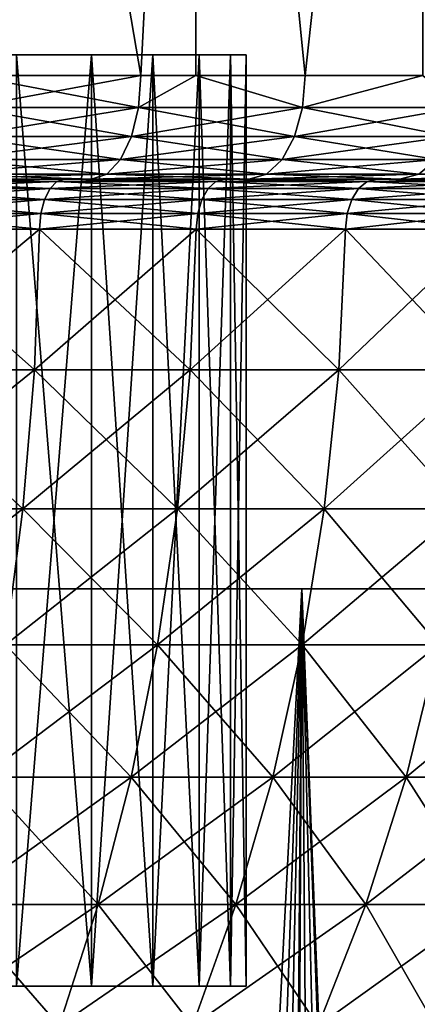
# Model space of a CAD drawing. Extents: x -45 to 45, y -68.2 to 0.
# Drawn here: x 10.8 to 14.6, y -26.2 to -16.7 of the extents above; entities that cross this region are included whole.
import ezdxf

# ---------------------------------------------------------------- set-up
doc = ezdxf.new("R2010")
doc.units = 0
for name, color, linetype in [('L1', 7, 'CONTINUOUS'), ('L2', 7, 'CONTINUOUS'), ('L3', 7, 'CONTINUOUS')]:
    doc.layers.add(name, color=color, linetype=linetype)

msp = doc.modelspace()

# ---------------------------------------------------------------- linework, layer by layer
at = {"layer": 'L1', "color": 7}
for points in [[(-25, -22.16309), (-23.98732, -22.16309, 7.043314), (18.89374, -22.16309, 16.37152)], [(-25, -22.16309), (18.89374, -22.16309, 16.37152), (-23.98732, -22.16309, -7.043314)], [(-23.98732, -22.16309, -7.043314), (18.89374, -22.16309, 16.37152), (-22.7408, -22.16309, -10.38538)], [(-22.7408, -22.16309, 10.38538), (18.89374, -22.16309, 16.37152), (-23.98732, -22.16309, 7.043314)], [(-21.03134, -22.16309, -13.51602), (-22.7408, -22.16309, -10.38538), (18.89374, -22.16309, 16.37152)], [(-21.03134, -22.16309, 13.51602), (18.89374, -22.16309, 16.37152), (-22.7408, -22.16309, 10.38538)], [(-21.03134, -22.16309, -13.51602), (18.89374, -22.16309, 16.37152), (-18.89374, -22.16309, -16.37152)], [(-21.03134, -22.16309, 13.51602), (-16.37152, -22.16309, 18.89374), (18.89374, -22.16309, 16.37152)], [(-18.89374, -22.16309, -16.37152), (18.89374, -22.16309, -16.37152), (16.37152, -22.16309, -18.89374)], [(-18.89374, -22.16309, -16.37152), (18.89374, -22.16309, 16.37152), (21.03134, -22.16309, 13.51602)], [(-18.89374, -22.16309, -16.37152), (21.03134, -22.16309, 13.51602), (22.7408, -22.16309, 10.38538)], [(25, -22.16309), (-18.89374, -22.16309, -16.37152), (24.74554, -22.16309, 3.557871)], [(24.74554, -22.16309, 3.557871), (-18.89374, -22.16309, -16.37152), (22.7408, -22.16309, 10.38538)], [(22.7408, -22.16309, -10.38538), (18.89374, -22.16309, -16.37152), (-18.89374, -22.16309, -16.37152)], [(22.7408, -22.16309, -10.38538), (-18.89374, -22.16309, -16.37152), (23.98732, -22.16309, -7.043314)], [(23.98732, -22.16309, -7.043314), (-18.89374, -22.16309, -16.37152), (25, -22.16309)], [(10.38538, -22.16309, -22.7408), (-18.89374, -22.16309, -16.37152), (13.51602, -22.16309, -21.03134)], [(13.51602, -22.16309, -21.03134), (-18.89374, -22.16309, -16.37152), (16.37152, -22.16309, -18.89374)], [(-10.38538, -22.16309, 22.7408), (18.89374, -22.16309, 16.37152), (-16.37152, -22.16309, 18.89374)], [(-7.043314, -22.16309, 23.98732), (18.89374, -22.16309, 16.37152), (-10.38538, -22.16309, 22.7408)], [(-7.043314, -22.16309, 23.98732), (0, -22.16309, 25), (18.89374, -22.16309, 16.37152)], [(0, -22.16309, 25), (3.557871, -22.16309, 24.74554), (18.89374, -22.16309, 16.37152)], [(7.043314, -22.16309, 23.98732), (18.89374, -22.16309, 16.37152), (3.557871, -22.16309, 24.74554)], [(10.38538, -22.16309, 22.7408), (18.89374, -22.16309, 16.37152), (7.043314, -22.16309, 23.98732)], [(10.38538, -22.16309, -22.7408), (11.13734, -68.10107, -21.66329), (10.11411, -68.11173, -22.14717)], [(13.51602, -22.16309, -21.03134), (11.13734, -68.10107, -21.66329), (10.38538, -22.16309, -22.7408)], [(10.38538, -22.16309, 22.7408), (10.49875, -68.10798, 21.97977), (11.92303, -68.09201, 21.24114)], [(10.38538, -22.16309, 22.7408), (11.92303, -68.09201, 21.24114), (13.51602, -22.16309, 21.03134)], [(13.51602, -22.16309, 21.03134), (16.37152, -22.16309, 18.89374), (10.38538, -22.16309, 22.7408)], [(10.38538, -22.16309, 22.7408), (16.37152, -22.16309, 18.89374), (18.89374, -22.16309, 16.37152)], [(13.51602, -22.16309, -21.03134), (12.53708, -68.0845, -20.88472), (11.13734, -68.10107, -21.66329)], [(13.51602, -22.16309, 21.03134), (11.92303, -68.09201, 21.24114), (13.16715, -68.07633, 20.48826)], [(13.16231, -68.07625, -20.48101), (12.53708, -68.0845, -20.88472), (13.51602, -22.16309, -21.03134)], [(13.88161, -68.06674, -20.01656), (13.16231, -68.07625, -20.48101), (13.51602, -22.16309, -21.03134)], [(13.51602, -22.16309, 21.03134), (13.16715, -68.07633, 20.48826), (13.29227, -68.07475, 20.41255)], [(14.60515, -68.05643, 19.49509), (13.51602, -22.16309, 21.03134), (13.29227, -68.07475, 20.41255)], [(16.37152, -22.16309, -18.89374), (15.31097, -68.04588, -18.94599), (13.51602, -22.16309, -21.03134)], [(13.51602, -22.16309, -21.03134), (15.31097, -68.04588, -18.94599), (15.16934, -68.04803, -19.05953)], [(13.51602, -22.16309, -21.03134), (15.16934, -68.04803, -19.05953), (13.88161, -68.06674, -20.01656)], [(14.60515, -68.05643, 19.49509), (16.37152, -22.16309, 18.89374), (13.51602, -22.16309, 21.03134)], [(15.85981, -68.03732, 18.48914), (16.37152, -22.16309, 18.89374), (14.60515, -68.05643, 19.49509)]]:
    msp.add_3dface(points, dxfattribs=at)
at = {"layer": 'L2', "color": 7}
for points in [[(10.16842, -6.705048, 22.83864), (10.30891, -17.20505, 22.77557), (11.96279, -17.20505, 21.95203)], [(10.16842, -6.705048, 22.83864), (11.96279, -17.20505, 21.95203), (12.5, -6.705048, 21.65063)], [(12.5, -6.705048, -21.65063), (10.30891, -17.20505, -22.77557), (10.16842, -6.705048, -22.83864)], [(12.5, -6.705048, -21.65063), (11.96279, -17.20505, -21.95203), (10.30891, -17.20505, -22.77557)], [(12.49225, -17.20505, 21.63759), (12.5, -6.705048, 21.65063), (11.96279, -17.20505, 21.95203)], [(12.49225, -17.20505, -21.63759), (11.96279, -17.20505, -21.95203), (12.5, -6.705048, -21.65063)], [(13.55133, -17.20505, 21.0086), (12.5, -6.705048, 21.65063), (12.49225, -17.20505, 21.63759)], [(12.49225, -17.20505, -21.63759), (12.5, -6.705048, -21.65063), (13.55133, -17.20505, -21.0086)], [(13.55133, -17.20505, 21.0086), (14.69463, -6.705048, 20.22542), (12.5, -6.705048, 21.65063)], [(13.55133, -17.20505, -21.0086), (12.5, -6.705048, -21.65063), (14.69463, -6.705048, -20.22542)], [(14.6873, -17.20505, 20.21493), (14.69463, -6.705048, 20.22542), (13.55133, -17.20505, 21.0086)], [(13.55133, -17.20505, -21.0086), (14.69463, -6.705048, -20.22542), (14.6873, -17.20505, -20.21493)], [(10.28873, -17.51407, 22.73098), (11.93937, -17.51407, 21.90905), (11.96279, -17.20505, 21.95203)], [(11.93937, -17.51407, -21.90905), (10.28873, -17.51407, -22.73098), (10.30891, -17.20505, -22.77557)], [(11.96279, -17.20505, 21.95203), (10.30891, -17.20505, 22.77557), (10.28873, -17.51407, 22.73098)], [(10.30891, -17.20505, -22.77557), (11.96279, -17.20505, -21.95203), (11.93937, -17.51407, -21.90905)], [(11.96279, -17.20505, 21.95203), (11.93937, -17.51407, 21.90905), (12.49225, -17.20505, 21.63759)], [(11.93937, -17.51407, 21.90905), (13.5248, -17.51407, 20.96747), (12.49225, -17.20505, 21.63759)], [(11.93937, -17.51407, -21.90905), (11.96279, -17.20505, -21.95203), (12.49225, -17.20505, -21.63759)], [(11.93937, -17.51407, -21.90905), (12.49225, -17.20505, -21.63759), (13.5248, -17.51407, -20.96747)], [(13.5248, -17.51407, 20.96747), (13.55133, -17.20505, 21.0086), (12.49225, -17.20505, 21.63759)], [(13.5248, -17.51407, -20.96747), (12.49225, -17.20505, -21.63759), (13.55133, -17.20505, -21.0086)], [(15.03637, -17.51407, 19.91137), (14.6873, -17.20505, 20.21493), (13.5248, -17.51407, 20.96747)], [(13.5248, -17.51407, 20.96747), (14.6873, -17.20505, 20.21493), (13.55133, -17.20505, 21.0086)], [(15.03637, -17.51407, -19.91137), (13.5248, -17.51407, -20.96747), (14.6873, -17.20505, -20.21493)], [(13.5248, -17.51407, -20.96747), (13.55133, -17.20505, -21.0086), (14.6873, -17.20505, -20.21493)], [(10.28873, -17.51407, 22.73098), (10.23015, -17.79284, 22.60158), (11.93937, -17.51407, 21.90905)], [(10.23015, -17.79284, 22.60158), (11.8714, -17.79284, 21.78433), (11.93937, -17.51407, 21.90905)], [(10.23015, -17.79284, -22.60158), (10.28873, -17.51407, -22.73098), (11.8714, -17.79284, -21.78433)], [(11.93937, -17.51407, -21.90905), (11.8714, -17.79284, -21.78433), (10.28873, -17.51407, -22.73098)], [(11.8714, -17.79284, 21.78433), (13.44781, -17.79284, 20.84811), (13.5248, -17.51407, 20.96747)], [(13.44781, -17.79284, -20.84811), (11.8714, -17.79284, -21.78433), (11.93937, -17.51407, -21.90905)], [(11.93937, -17.51407, 21.90905), (11.8714, -17.79284, 21.78433), (13.5248, -17.51407, 20.96747)], [(13.5248, -17.51407, -20.96747), (13.44781, -17.79284, -20.84811), (11.93937, -17.51407, -21.90905)], [(13.5248, -17.51407, 20.96747), (13.44781, -17.79284, 20.84811), (15.03637, -17.51407, 19.91137)], [(13.44781, -17.79284, 20.84811), (14.95077, -17.79284, 19.79802), (15.03637, -17.51407, 19.91137)], [(14.95077, -17.79284, -19.79802), (13.44781, -17.79284, -20.84811), (13.5248, -17.51407, -20.96747)], [(15.03637, -17.51407, -19.91137), (14.95077, -17.79284, -19.79802), (13.5248, -17.51407, -20.96747)], [(10.13893, -18.01407, 22.40003), (11.76554, -18.01407, 21.59007), (11.8714, -17.79284, 21.78433)], [(10.23015, -17.79284, 22.60158), (10.13893, -18.01407, 22.40003), (11.8714, -17.79284, 21.78433)], [(11.76554, -18.01407, -21.59007), (10.13893, -18.01407, -22.40003), (10.23015, -17.79284, -22.60158)], [(10.23015, -17.79284, -22.60158), (11.8714, -17.79284, -21.78433), (11.76554, -18.01407, -21.59007)], [(11.8714, -17.79284, 21.78433), (11.76554, -18.01407, 21.59007), (13.44781, -17.79284, 20.84811)], [(11.76554, -18.01407, 21.59007), (13.32789, -18.01407, 20.6622), (13.44781, -17.79284, 20.84811)], [(11.76554, -18.01407, -21.59007), (11.8714, -17.79284, -21.78433), (13.32789, -18.01407, -20.6622)], [(13.44781, -17.79284, -20.84811), (13.32789, -18.01407, -20.6622), (11.8714, -17.79284, -21.78433)], [(13.44781, -17.79284, 20.84811), (13.32789, -18.01407, 20.6622), (14.95077, -17.79284, 19.79802)], [(14.81745, -18.01407, -19.62148), (13.32789, -18.01407, -20.6622), (13.44781, -17.79284, -20.84811)], [(13.32789, -18.01407, 20.6622), (14.81745, -18.01407, 19.62148), (14.95077, -17.79284, 19.79802)], [(14.95077, -17.79284, -19.79802), (14.81745, -18.01407, -19.62148), (13.44781, -17.79284, -20.84811)], [(10.13893, -18.01407, 22.40003), (10.02398, -18.15611, 22.14606), (11.76554, -18.01407, 21.59007)], [(10.02398, -18.15611, 22.14606), (11.63215, -18.15611, 21.34529), (11.76554, -18.01407, 21.59007)], [(11.63215, -18.15611, -21.34529), (10.02398, -18.15611, -22.14606), (10.13893, -18.01407, -22.40003)], [(11.76554, -18.01407, -21.59007), (11.63215, -18.15611, -21.34529), (10.13893, -18.01407, -22.40003)], [(11.76554, -18.01407, 21.59007), (11.63215, -18.15611, 21.34529), (13.32789, -18.01407, 20.6622)], [(11.63215, -18.15611, 21.34529), (13.17678, -18.15611, 20.42794), (13.32789, -18.01407, 20.6622)], [(13.17678, -18.15611, -20.42794), (11.63215, -18.15611, -21.34529), (11.76554, -18.01407, -21.59007)], [(11.76554, -18.01407, -21.59007), (13.32789, -18.01407, -20.6622), (13.17678, -18.15611, -20.42794)], [(13.17678, -18.15611, 20.42794), (14.64946, -18.15611, 19.39902), (14.81745, -18.01407, 19.62148)], [(13.32789, -18.01407, 20.6622), (13.17678, -18.15611, 20.42794), (14.81745, -18.01407, 19.62148)], [(13.17678, -18.15611, -20.42794), (13.32789, -18.01407, -20.6622), (14.64946, -18.15611, -19.39902)], [(14.81745, -18.01407, -19.62148), (14.64946, -18.15611, -19.39902), (13.32789, -18.01407, -20.6622)], [(10.02398, -18.15611, 22.14606), (9.896551, -18.20505, 21.86454), (11.63215, -18.15611, 21.34529)], [(11.48428, -18.20505, -21.07395), (9.896551, -18.20505, -21.86454), (10.02398, -18.15611, -22.14606)], [(9.896551, -18.20505, 21.86454), (11.48428, -18.20505, 21.07395), (11.63215, -18.15611, 21.34529)], [(11.63215, -18.15611, -21.34529), (11.48428, -18.20505, -21.07395), (10.02398, -18.15611, -22.14606)], [(11.48428, -18.20505, 21.07395), (13.00928, -18.20505, 20.16826), (13.17678, -18.15611, 20.42794)], [(13.00928, -18.20505, -20.16826), (11.48428, -18.20505, -21.07395), (11.63215, -18.15611, -21.34529)], [(11.63215, -18.15611, 21.34529), (11.48428, -18.20505, 21.07395), (13.17678, -18.15611, 20.42794)], [(13.17678, -18.15611, -20.42794), (13.00928, -18.20505, -20.16826), (11.63215, -18.15611, -21.34529)], [(13.17678, -18.15611, 20.42794), (13.00928, -18.20505, 20.16826), (14.64946, -18.15611, 19.39902)], [(13.00928, -18.20505, 20.16826), (14.46323, -18.20505, 19.15241), (14.64946, -18.15611, 19.39902)], [(14.46323, -18.20505, -19.15241), (13.00928, -18.20505, -20.16826), (13.17678, -18.15611, -20.42794)], [(13.17678, -18.15611, -20.42794), (14.64946, -18.15611, -19.39902), (14.46323, -18.20505, -19.15241)], [(14.46323, -18.20505, 19.15241), (15.83819, -18.20505, 18.03197), (16.04212, -18.15611, 18.26414)], [(14.64946, -18.15611, 19.39902), (14.46323, -18.20505, 19.15241), (16.04212, -18.15611, 18.26414)], [(14.46323, -18.20505, -19.15241), (14.64946, -18.15611, -19.39902), (15.83819, -18.20505, -18.03197)], [(9.491729, -18.29676, -21.17307), (9.547852, -18.22853, -21.29826), (11.08466, -18.29676, -20.38435)], [(11.08466, -18.29676, 20.38435), (11.1502, -18.22853, 20.50488), (9.491729, -18.29676, 21.17307)], [(9.491729, -18.29676, 21.17307), (11.1502, -18.22853, 20.50488), (9.547852, -18.22853, 21.29826)], [(9.547852, -18.22853, -21.29826), (9.609791, -18.20505, -21.43643), (11.1502, -18.22853, -20.50488)], [(11.1502, -18.22853, 20.50488), (11.22254, -18.20505, 20.63791), (9.547852, -18.22853, 21.29826)], [(9.547852, -18.22853, 21.29826), (11.22254, -18.20505, 20.63791), (9.609791, -18.20505, 21.43643)], [(11.08466, -18.29676, -20.38435), (9.547852, -18.22853, -21.29826), (11.1502, -18.22853, -20.50488)], [(11.1502, -18.22853, -20.50488), (9.609791, -18.20505, -21.43643), (11.22254, -18.20505, -20.63791)], [(11.22254, -18.20505, 20.63791), (11.48428, -18.20505, 21.07395), (9.609791, -18.20505, 21.43643)], [(9.609791, -18.20505, 21.43643), (11.48428, -18.20505, 21.07395), (9.896551, -18.20505, 21.86454)], [(9.609791, -18.20505, -21.43643), (9.896551, -18.20505, -21.86454), (11.22254, -18.20505, -20.63791)], [(11.22254, -18.20505, -20.63791), (9.896551, -18.20505, -21.86454), (11.48428, -18.20505, -21.07395)], [(11.08466, -18.29676, -20.38435), (11.1502, -18.22853, -20.50488), (12.61254, -18.29676, -19.47602)], [(12.61254, -18.29676, 19.47602), (12.68712, -18.22853, 19.59118), (11.08466, -18.29676, 20.38435)], [(11.08466, -18.29676, 20.38435), (12.68712, -18.22853, 19.59118), (11.1502, -18.22853, 20.50488)], [(11.1502, -18.22853, -20.50488), (11.22254, -18.20505, -20.63791), (12.68712, -18.22853, -19.59118)], [(12.68712, -18.22853, 19.59118), (12.76942, -18.20505, 19.71827), (11.1502, -18.22853, 20.50488)], [(11.1502, -18.22853, 20.50488), (12.76942, -18.20505, 19.71827), (11.22254, -18.20505, 20.63791)], [(12.61254, -18.29676, -19.47602), (11.1502, -18.22853, -20.50488), (12.68712, -18.22853, -19.59118)], [(12.68712, -18.22853, -19.59118), (11.22254, -18.20505, -20.63791), (12.76942, -18.20505, -19.71827)], [(12.76942, -18.20505, 19.71827), (13.00928, -18.20505, 20.16826), (11.22254, -18.20505, 20.63791)], [(11.22254, -18.20505, 20.63791), (13.00928, -18.20505, 20.16826), (11.48428, -18.20505, 21.07395)], [(11.22254, -18.20505, -20.63791), (11.48428, -18.20505, -21.07395), (12.76942, -18.20505, -19.71827)], [(12.76942, -18.20505, -19.71827), (11.48428, -18.20505, -21.07395), (13.00928, -18.20505, -20.16826)], [(12.61254, -18.29676, -19.47602), (12.68712, -18.22853, -19.59118), (14.06641, -18.29676, -18.45339)], [(14.06641, -18.29676, 18.45339), (14.14958, -18.22853, 18.56251), (12.61254, -18.29676, 19.47602)], [(12.61254, -18.29676, 19.47602), (14.14958, -18.22853, 18.56251), (12.68712, -18.22853, 19.59118)], [(12.68712, -18.22853, -19.59118), (12.76942, -18.20505, -19.71827), (14.14958, -18.22853, -18.56251)], [(14.14958, -18.22853, 18.56251), (14.24138, -18.20505, 18.68293), (12.68712, -18.22853, 19.59118)], [(12.68712, -18.22853, 19.59118), (14.24138, -18.20505, 18.68293), (12.76942, -18.20505, 19.71827)], [(14.06641, -18.29676, -18.45339), (12.68712, -18.22853, -19.59118), (14.14958, -18.22853, -18.56251)], [(14.14958, -18.22853, -18.56251), (12.76942, -18.20505, -19.71827), (14.24138, -18.20505, -18.68293)], [(14.24138, -18.20505, 18.68293), (14.46323, -18.20505, 19.15241), (12.76942, -18.20505, 19.71827)], [(12.76942, -18.20505, 19.71827), (14.46323, -18.20505, 19.15241), (13.00928, -18.20505, 20.16826)], [(12.76942, -18.20505, -19.71827), (13.00928, -18.20505, -20.16826), (14.24138, -18.20505, -18.68293)], [(14.24138, -18.20505, -18.68293), (13.00928, -18.20505, -20.16826), (14.46323, -18.20505, -19.15241)], [(14.06641, -18.29676, -18.45339), (14.14958, -18.22853, -18.56251), (15.43773, -18.29676, -17.32247)], [(15.43773, -18.29676, 17.32247), (15.52901, -18.22853, 17.4249), (14.06641, -18.29676, 18.45339)], [(14.06641, -18.29676, 18.45339), (15.52901, -18.22853, 17.4249), (14.14958, -18.22853, 18.56251)], [(14.14958, -18.22853, -18.56251), (14.24138, -18.20505, -18.68293), (15.52901, -18.22853, -17.4249)], [(15.52901, -18.22853, 17.4249), (15.62975, -18.20505, 17.53794), (14.14958, -18.22853, 18.56251)], [(14.14958, -18.22853, 18.56251), (15.62975, -18.20505, 17.53794), (14.24138, -18.20505, 18.68293)], [(15.43773, -18.29676, -17.32247), (14.14958, -18.22853, -18.56251), (15.52901, -18.22853, -17.4249)], [(15.52901, -18.22853, -17.4249), (14.24138, -18.20505, -18.68293), (15.62975, -18.20505, -17.53794)], [(15.62975, -18.20505, 17.53794), (15.83819, -18.20505, 18.03197), (14.24138, -18.20505, 18.68293)], [(14.24138, -18.20505, 18.68293), (15.83819, -18.20505, 18.03197), (14.46323, -18.20505, 19.15241)], [(14.24138, -18.20505, -18.68293), (14.46323, -18.20505, -19.15241), (15.62975, -18.20505, -17.53794)], [(15.62975, -18.20505, -17.53794), (14.46323, -18.20505, -19.15241), (15.83819, -18.20505, -18.03197)], [(9.446694, -18.40333, -21.07261), (9.491729, -18.29676, -21.17307), (11.03207, -18.40333, -20.28764)], [(11.03207, -18.40333, 20.28764), (11.08466, -18.29676, 20.38435), (9.446694, -18.40333, 21.07261)], [(9.446694, -18.40333, 21.07261), (11.08466, -18.29676, 20.38435), (9.491729, -18.29676, 21.17307)], [(11.03207, -18.40333, -20.28764), (9.491729, -18.29676, -21.17307), (11.08466, -18.29676, -20.38435)], [(11.03207, -18.40333, -20.28764), (11.08466, -18.29676, -20.38435), (12.5527, -18.40333, -19.38361)], [(12.5527, -18.40333, 19.38361), (12.61254, -18.29676, 19.47602), (11.03207, -18.40333, 20.28764)], [(11.03207, -18.40333, 20.28764), (12.61254, -18.29676, 19.47602), (11.08466, -18.29676, 20.38435)], [(12.5527, -18.40333, -19.38361), (11.08466, -18.29676, -20.38435), (12.61254, -18.29676, -19.47602)], [(12.5527, -18.40333, -19.38361), (12.61254, -18.29676, -19.47602), (13.99967, -18.40333, -18.36584)], [(13.99967, -18.40333, 18.36584), (14.06641, -18.29676, 18.45339), (12.5527, -18.40333, 19.38361)], [(12.5527, -18.40333, 19.38361), (14.06641, -18.29676, 18.45339), (12.61254, -18.29676, 19.47602)], [(13.99967, -18.40333, -18.36584), (12.61254, -18.29676, -19.47602), (14.06641, -18.29676, -18.45339)], [(13.99967, -18.40333, -18.36584), (14.06641, -18.29676, -18.45339), (15.36448, -18.40333, -17.24028)], [(15.36448, -18.40333, 17.24028), (15.43773, -18.29676, 17.32247), (13.99967, -18.40333, 18.36584)], [(13.99967, -18.40333, 18.36584), (15.43773, -18.29676, 17.32247), (14.06641, -18.29676, 18.45339)], [(15.36448, -18.40333, -17.24028), (14.06641, -18.29676, -18.45339), (15.43773, -18.29676, -17.32247)], [(9.416975, -18.53824, -21.00631), (9.446694, -18.40333, -21.07261), (10.99736, -18.53824, -20.22381)], [(10.99736, -18.53824, 20.22381), (11.03207, -18.40333, 20.28764), (9.416975, -18.53824, 21.00631)], [(9.416975, -18.53824, 21.00631), (11.03207, -18.40333, 20.28764), (9.446694, -18.40333, 21.07261)], [(10.99736, -18.53824, -20.22381), (9.446694, -18.40333, -21.07261), (11.03207, -18.40333, -20.28764)], [(10.99736, -18.53824, -20.22381), (11.03207, -18.40333, -20.28764), (12.51321, -18.53824, -19.32263)], [(12.51321, -18.53824, 19.32263), (12.5527, -18.40333, 19.38361), (10.99736, -18.53824, 20.22381)], [(10.99736, -18.53824, 20.22381), (12.5527, -18.40333, 19.38361), (11.03207, -18.40333, 20.28764)], [(12.51321, -18.53824, -19.32263), (11.03207, -18.40333, -20.28764), (12.5527, -18.40333, -19.38361)], [(12.51321, -18.53824, -19.32263), (12.5527, -18.40333, -19.38361), (13.95563, -18.53824, -18.30806)], [(13.95563, -18.53824, 18.30806), (13.99967, -18.40333, 18.36584), (12.51321, -18.53824, 19.32263)], [(12.51321, -18.53824, 19.32263), (13.99967, -18.40333, 18.36584), (12.5527, -18.40333, 19.38361)], [(13.95563, -18.53824, -18.30806), (12.5527, -18.40333, -19.38361), (13.99967, -18.40333, -18.36584)], [(13.95563, -18.53824, -18.30806), (13.99967, -18.40333, -18.36584), (15.31615, -18.53824, -17.18605)], [(15.31615, -18.53824, 17.18605), (15.36448, -18.40333, 17.24028), (13.95563, -18.53824, 18.30806)], [(13.95563, -18.53824, 18.30806), (15.36448, -18.40333, 17.24028), (13.99967, -18.40333, 18.36584)], [(15.31615, -18.53824, -17.18605), (13.99967, -18.40333, -18.36584), (15.36448, -18.40333, -17.24028)], [(9.405365, -18.68882, -20.98042), (9.416975, -18.53824, -21.00631), (10.9838, -18.68882, -20.19888)], [(10.9838, -18.68882, 20.19888), (10.99736, -18.53824, 20.22381), (9.405365, -18.68882, 20.98042)], [(9.405365, -18.68882, 20.98042), (10.99736, -18.53824, 20.22381), (9.416975, -18.53824, 21.00631)], [(10.9838, -18.68882, -20.19888), (9.416975, -18.53824, -21.00631), (10.99736, -18.53824, -20.22381)], [(10.9838, -18.68882, -20.19888), (10.99736, -18.53824, -20.22381), (12.49778, -18.68882, -19.29881)], [(12.49778, -18.68882, 19.29881), (12.51321, -18.53824, 19.32263), (10.9838, -18.68882, 20.19888)], [(10.9838, -18.68882, 20.19888), (12.51321, -18.53824, 19.32263), (10.99736, -18.53824, 20.22381)], [(12.49778, -18.68882, -19.29881), (10.99736, -18.53824, -20.22381), (12.51321, -18.53824, -19.32263)], [(12.49778, -18.68882, -19.29881), (12.51321, -18.53824, -19.32263), (13.93842, -18.68882, -18.28549)], [(13.93842, -18.68882, 18.28549), (13.95563, -18.53824, 18.30806), (12.49778, -18.68882, 19.29881)], [(12.49778, -18.68882, 19.29881), (13.95563, -18.53824, 18.30806), (12.51321, -18.53824, 19.32263)], [(13.93842, -18.68882, -18.28549), (12.51321, -18.53824, -19.32263), (13.95563, -18.53824, -18.30806)], [(13.93842, -18.68882, -18.28549), (13.95563, -18.53824, -18.30806), (15.29726, -18.68882, -17.16486)], [(15.29726, -18.68882, 17.16486), (15.31615, -18.53824, 17.18605), (13.93842, -18.68882, 18.28549)], [(13.93842, -18.68882, 18.28549), (15.31615, -18.53824, 17.18605), (13.95563, -18.53824, 18.30806)], [(15.29726, -18.68882, -17.16486), (13.95563, -18.53824, -18.30806), (15.31615, -18.53824, -17.18605)], [(9.36183, -20.04693, -20.8833), (9.405365, -18.68882, -20.98042), (10.93296, -20.04693, -20.10538)], [(10.93296, -20.04693, 20.10538), (10.9838, -18.68882, 20.19888), (9.36183, -20.04693, 20.8833)], [(9.36183, -20.04693, 20.8833), (10.9838, -18.68882, 20.19888), (9.405365, -18.68882, 20.98042)], [(10.93296, -20.04693, -20.10538), (9.405365, -18.68882, -20.98042), (10.9838, -18.68882, -20.19888)], [(10.93296, -20.04693, -20.10538), (10.9838, -18.68882, -20.19888), (12.43993, -20.04693, -19.20948)], [(12.43993, -20.04693, 19.20948), (12.49778, -18.68882, 19.29881), (10.93296, -20.04693, 20.10538)], [(10.93296, -20.04693, 20.10538), (12.49778, -18.68882, 19.29881), (10.9838, -18.68882, 20.19888)], [(12.43993, -20.04693, -19.20948), (10.9838, -18.68882, -20.19888), (12.49778, -18.68882, -19.29881)], [(12.43993, -20.04693, -19.20948), (12.49778, -18.68882, -19.29881), (13.8739, -20.04693, -18.20085)], [(13.8739, -20.04693, 18.20085), (13.93842, -18.68882, 18.28549), (12.43993, -20.04693, 19.20948)], [(12.43993, -20.04693, 19.20948), (13.93842, -18.68882, 18.28549), (12.49778, -18.68882, 19.29881)], [(13.8739, -20.04693, -18.20085), (12.49778, -18.68882, -19.29881), (13.93842, -18.68882, -18.28549)], [(13.8739, -20.04693, -18.20085), (13.93842, -18.68882, -18.28549), (15.22646, -20.04693, -17.08541)], [(15.22646, -20.04693, 17.08541), (15.29726, -18.68882, 17.16486), (13.8739, -20.04693, 18.20085)], [(13.8739, -20.04693, 18.20085), (15.29726, -18.68882, 17.16486), (13.93842, -18.68882, 18.28549)], [(15.22646, -20.04693, -17.08541), (13.93842, -18.68882, -18.28549), (15.29726, -18.68882, -17.16486)], [(9.267735, -21.38965, -20.67341), (9.36183, -20.04693, -20.8833), (10.82308, -21.38965, -19.90331)], [(10.82308, -21.38965, 19.90331), (10.93296, -20.04693, 20.10538), (9.267735, -21.38965, 20.67341)], [(9.267735, -21.38965, 20.67341), (10.93296, -20.04693, 20.10538), (9.36183, -20.04693, 20.8833)], [(10.82308, -21.38965, -19.90331), (9.36183, -20.04693, -20.8833), (10.93296, -20.04693, -20.10538)], [(10.82308, -21.38965, -19.90331), (10.93296, -20.04693, -20.10538), (12.3149, -21.38965, -19.01641)], [(12.3149, -21.38965, 19.01641), (12.43993, -20.04693, 19.20948), (10.82308, -21.38965, 19.90331)], [(10.82308, -21.38965, 19.90331), (12.43993, -20.04693, 19.20948), (10.93296, -20.04693, 20.10538)], [(12.3149, -21.38965, -19.01641), (10.93296, -20.04693, -20.10538), (12.43993, -20.04693, -19.20948)], [(12.3149, -21.38965, -19.01641), (12.43993, -20.04693, -19.20948), (13.73446, -21.38965, -18.01791)], [(13.73446, -21.38965, 18.01791), (13.8739, -20.04693, 18.20085), (12.3149, -21.38965, 19.01641)], [(12.3149, -21.38965, 19.01641), (13.8739, -20.04693, 18.20085), (12.43993, -20.04693, 19.20948)], [(13.73446, -21.38965, -18.01791), (12.43993, -20.04693, -19.20948), (13.8739, -20.04693, -18.20085)], [(13.73446, -21.38965, -18.01791), (13.8739, -20.04693, -18.20085), (15.07342, -21.38965, -16.91368)], [(15.07342, -21.38965, 16.91368), (15.22646, -20.04693, 17.08541), (13.73446, -21.38965, 18.01791)], [(13.73446, -21.38965, 18.01791), (15.22646, -20.04693, 17.08541), (13.8739, -20.04693, 18.20085)], [(15.07342, -21.38965, -16.91368), (13.8739, -20.04693, -18.20085), (15.22646, -20.04693, -17.08541)], [(10.65507, -22.70574, 19.59434), (10.82308, -21.38965, 19.90331), (9.123868, -22.70574, 20.35248)], [(9.123868, -22.70574, 20.35248), (10.82308, -21.38965, 19.90331), (9.267735, -21.38965, 20.67341)], [(10.65507, -22.70574, -19.59434), (9.267735, -21.38965, -20.67341), (10.82308, -21.38965, -19.90331)], [(10.65507, -22.70574, -19.59434), (10.82308, -21.38965, -19.90331), (12.12373, -22.70574, -18.72121)], [(12.12373, -22.70574, 18.72121), (12.3149, -21.38965, 19.01641), (10.65507, -22.70574, 19.59434)], [(10.65507, -22.70574, 19.59434), (12.3149, -21.38965, 19.01641), (10.82308, -21.38965, 19.90331)], [(12.12373, -22.70574, -18.72121), (10.82308, -21.38965, -19.90331), (12.3149, -21.38965, -19.01641)], [(12.12373, -22.70574, -18.72121), (12.3149, -21.38965, -19.01641), (13.52125, -22.70574, -17.73822)], [(13.52125, -22.70574, 17.73822), (13.73446, -21.38965, 18.01791), (12.12373, -22.70574, 18.72121)], [(12.12373, -22.70574, 18.72121), (13.73446, -21.38965, 18.01791), (12.3149, -21.38965, 19.01641)], [(13.52125, -22.70574, -17.73822), (12.3149, -21.38965, -19.01641), (13.73446, -21.38965, -18.01791)], [(13.52125, -22.70574, -17.73822), (13.73446, -21.38965, -18.01791), (14.83943, -22.70574, -16.65113)], [(14.83943, -22.70574, 16.65113), (15.07342, -21.38965, 16.91368), (13.52125, -22.70574, 17.73822)], [(13.52125, -22.70574, 17.73822), (15.07342, -21.38965, 16.91368), (13.73446, -21.38965, 18.01791)], [(14.83943, -22.70574, -16.65113), (13.73446, -21.38965, -18.01791), (15.07342, -21.38965, -16.91368)], [(10.43033, -23.98422, -19.18107), (10.65507, -22.70574, -19.59434), (11.86803, -23.98422, -18.32635)], [(11.86803, -23.98422, 18.32635), (12.12373, -22.70574, 18.72121), (10.43033, -23.98422, 19.18107)], [(10.43033, -23.98422, 19.18107), (12.12373, -22.70574, 18.72121), (10.65507, -22.70574, 19.59434)], [(11.86803, -23.98422, -18.32635), (10.65507, -22.70574, -19.59434), (12.12373, -22.70574, -18.72121)], [(11.86803, -23.98422, -18.32635), (12.12373, -22.70574, -18.72121), (13.23607, -23.98422, -17.36409)], [(13.23607, -23.98422, 17.36409), (13.52125, -22.70574, 17.73822), (11.86803, -23.98422, 18.32635)], [(11.86803, -23.98422, 18.32635), (13.52125, -22.70574, 17.73822), (12.12373, -22.70574, 18.72121)], [(13.23607, -23.98422, -17.36409), (12.12373, -22.70574, -18.72121), (13.52125, -22.70574, -17.73822)], [(13.23607, -23.98422, -17.36409), (13.52125, -22.70574, -17.73822), (14.52644, -23.98422, -16.29993)], [(14.52644, -23.98422, 16.29993), (14.83943, -22.70574, 16.65113), (13.23607, -23.98422, 17.36409)], [(13.23607, -23.98422, 17.36409), (14.83943, -22.70574, 16.65113), (13.52125, -22.70574, 17.73822)], [(14.52644, -23.98422, -16.29993), (13.52125, -22.70574, -17.73822), (14.83943, -22.70574, -16.65113)], [(14.52644, -23.98422, -16.29993), (14.83943, -22.70574, -16.65113), (15.73157, -23.98422, -15.14011)], [(15.73157, -23.98422, 15.14011), (16.07052, -22.70574, 15.46632), (14.52644, -23.98422, 16.29993)], [(14.52644, -23.98422, 16.29993), (16.07052, -22.70574, 15.46632), (14.83943, -22.70574, 16.65113)], [(10.15076, -25.21439, -18.66694), (10.43033, -23.98422, -19.18107), (11.54992, -25.21439, -17.83513)], [(11.54992, -25.21439, 17.83513), (11.86803, -23.98422, 18.32635), (10.15076, -25.21439, 18.66694)], [(10.15076, -25.21439, 18.66694), (11.86803, -23.98422, 18.32635), (10.43033, -23.98422, 19.18107)], [(11.54992, -25.21439, -17.83513), (10.43033, -23.98422, -19.18107), (11.86803, -23.98422, -18.32635)], [(11.54992, -25.21439, -17.83513), (11.86803, -23.98422, -18.32635), (12.88129, -25.21439, -16.89866)], [(12.88129, -25.21439, 16.89866), (13.23607, -23.98422, 17.36409), (11.54992, -25.21439, 17.83513)], [(11.54992, -25.21439, 17.83513), (13.23607, -23.98422, 17.36409), (11.86803, -23.98422, 18.32635)], [(12.88129, -25.21439, -16.89866), (11.86803, -23.98422, -18.32635), (13.23607, -23.98422, -17.36409)], [(12.88129, -25.21439, -16.89866), (13.23607, -23.98422, -17.36409), (14.13708, -25.21439, -15.86303)], [(14.13708, -25.21439, 15.86303), (14.52644, -23.98422, 16.29993), (12.88129, -25.21439, 16.89866)], [(12.88129, -25.21439, 16.89866), (14.52644, -23.98422, 16.29993), (13.23607, -23.98422, 17.36409)], [(14.13708, -25.21439, -15.86303), (13.23607, -23.98422, -17.36409), (14.52644, -23.98422, -16.29993)], [(14.13708, -25.21439, -15.86303), (14.52644, -23.98422, -16.29993), (15.3099, -25.21439, -14.7343)], [(15.3099, -25.21439, 14.7343), (15.73157, -23.98422, 15.14011), (14.13708, -25.21439, 15.86303)], [(14.13708, -25.21439, 15.86303), (15.73157, -23.98422, 15.14011), (14.52644, -23.98422, 16.29993)], [(15.3099, -25.21439, -14.7343), (14.52644, -23.98422, -16.29993), (15.73157, -23.98422, -15.14011)], [(9.81868, -26.38596, -18.05625), (10.15076, -25.21439, -18.66694), (11.17206, -26.38596, -17.25166)], [(11.17206, -26.38596, 17.25166), (11.54992, -25.21439, 17.83513), (9.81868, -26.38596, 18.05625)], [(9.81868, -26.38596, 18.05625), (11.54992, -25.21439, 17.83513), (10.15076, -25.21439, 18.66694)], [(11.17206, -26.38596, -17.25166), (10.15076, -25.21439, -18.66694), (11.54992, -25.21439, -17.83513)], [(11.17206, -26.38596, -17.25166), (11.54992, -25.21439, -17.83513), (12.45988, -26.38596, -16.34583)], [(12.45988, -26.38596, 16.34583), (12.88129, -25.21439, 16.89866), (11.17206, -26.38596, 17.25166)], [(11.17206, -26.38596, 17.25166), (12.88129, -25.21439, 16.89866), (11.54992, -25.21439, 17.83513)], [(12.45988, -26.38596, -16.34583), (11.54992, -25.21439, -17.83513), (12.88129, -25.21439, -16.89866)], [(12.45988, -26.38596, -16.34583), (12.88129, -25.21439, -16.89866), (13.67459, -26.38596, -15.34407)], [(13.67459, -26.38596, 15.34407), (14.13708, -25.21439, 15.86303), (12.45988, -26.38596, 16.34583)], [(12.45988, -26.38596, 16.34583), (14.13708, -25.21439, 15.86303), (12.88129, -25.21439, 16.89866)], [(13.67459, -26.38596, -15.34407), (12.88129, -25.21439, -16.89866), (14.13708, -25.21439, -15.86303)], [(13.67459, -26.38596, -15.34407), (14.13708, -25.21439, -15.86303), (14.80904, -26.38596, -14.25227)], [(14.80904, -26.38596, 14.25227), (15.3099, -25.21439, 14.7343), (13.67459, -26.38596, 15.34407)], [(13.67459, -26.38596, 15.34407), (15.3099, -25.21439, 14.7343), (14.13708, -25.21439, 15.86303)], [(14.80904, -26.38596, -14.25227), (14.13708, -25.21439, -15.86303), (15.3099, -25.21439, -14.7343)]]:
    msp.add_3dface(points, dxfattribs=at)
at = {"layer": 'L3', "color": 7}
for points in [[(5.931274, -17.00505, -62.65894), (11.48566, -17.00505, -66.08931), (5.455875, -17.00505, -63.53319)], [(5.455875, -17.00505, -63.53319), (11.48566, -17.00505, -66.08931), (10.75996, -17.00505, -67.29543)], [(5.71033, -17.00505, -56.89482), (10.75996, -17.00505, -52.70457), (11.48566, -17.00505, -53.91069)], [(5.71033, -17.00505, -56.89482), (11.48566, -17.00505, -53.91069), (6.11741, -17.00505, -57.80289)], [(6.267648, -17.00505, -61.72238), (12.52615, -17.00505, -63.47787), (5.931274, -17.00505, -62.65894)], [(5.931274, -17.00505, -62.65894), (12.52615, -17.00505, -63.47787), (12.0767, -17.00505, -64.8118)], [(5.931274, -17.00505, -62.65894), (12.0767, -17.00505, -64.8118), (11.48566, -17.00505, -66.08931)], [(6.11741, -17.00505, -57.80289), (12.52615, -17.00505, -56.52213), (6.381104, -17.00505, -58.76246)], [(6.11741, -17.00505, -57.80289), (11.48566, -17.00505, -53.91069), (12.0767, -17.00505, -55.18821)], [(6.11741, -17.00505, -57.80289), (12.0767, -17.00505, -55.18821), (12.52615, -17.00505, -56.52213)], [(6.457114, -17.00505, -60.74544), (12.82874, -17.00505, -62.10317), (6.267648, -17.00505, -61.72238)], [(6.267648, -17.00505, -61.72238), (12.82874, -17.00505, -62.10317), (12.52615, -17.00505, -63.47787)], [(6.381104, -17.00505, -58.76246), (12.52615, -17.00505, -56.52213), (12.82874, -17.00505, -57.89683)], [(6.381104, -17.00505, -58.76246), (12.82874, -17.00505, -57.89683), (6.49523, -17.00505, -59.75103)], [(6.49523, -17.00505, -59.75103), (12.98093, -17.00505, -60.70381), (6.457114, -17.00505, -60.74544)], [(6.457114, -17.00505, -60.74544), (12.98093, -17.00505, -60.70381), (12.82874, -17.00505, -62.10317)], [(6.49523, -17.00505, -59.75103), (12.82874, -17.00505, -57.89683), (12.98093, -17.00505, -59.29619)], [(6.49523, -17.00505, -59.75103), (12.98093, -17.00505, -59.29619), (12.98093, -17.00505, -60.70381)], [(10.75996, -26.00505, -67.29543), (10.75996, -17.00505, -67.29543), (11.48566, -17.00505, -66.08931)], [(10.75996, -26.00505, -67.29543), (11.48566, -17.00505, -66.08931), (11.48566, -26.00505, -66.08931)], [(11.48566, -26.00505, -53.91069), (11.48566, -17.00505, -53.91069), (10.75996, -17.00505, -52.70457)], [(11.48566, -26.00505, -53.91069), (10.75996, -17.00505, -52.70457), (10.75996, -26.00505, -52.70457)], [(11.48566, -26.00505, -66.08931), (11.48566, -17.00505, -66.08931), (12.0767, -17.00505, -64.8118)], [(11.48566, -26.00505, -66.08931), (12.0767, -17.00505, -64.8118), (12.0767, -26.00505, -64.8118)], [(12.0767, -26.00505, -55.18821), (12.0767, -17.00505, -55.18821), (11.48566, -17.00505, -53.91069)], [(12.0767, -26.00505, -55.18821), (11.48566, -17.00505, -53.91069), (11.48566, -26.00505, -53.91069)], [(12.0767, -26.00505, -64.8118), (12.0767, -17.00505, -64.8118), (12.52615, -17.00505, -63.47787)], [(12.0767, -26.00505, -64.8118), (12.52615, -17.00505, -63.47787), (12.52615, -26.00505, -63.47787)], [(12.52615, -26.00505, -56.52213), (12.52615, -17.00505, -56.52213), (12.0767, -17.00505, -55.18821)], [(12.52615, -26.00505, -56.52213), (12.0767, -17.00505, -55.18821), (12.0767, -26.00505, -55.18821)], [(12.52615, -26.00505, -63.47787), (12.52615, -17.00505, -63.47787), (12.82874, -17.00505, -62.10317)], [(12.52615, -26.00505, -63.47787), (12.82874, -17.00505, -62.10317), (12.82874, -26.00505, -62.10317)], [(12.82874, -26.00505, -57.89683), (12.82874, -17.00505, -57.89683), (12.52615, -17.00505, -56.52213)], [(12.82874, -26.00505, -57.89683), (12.52615, -17.00505, -56.52213), (12.52615, -26.00505, -56.52213)], [(12.82874, -26.00505, -62.10317), (12.82874, -17.00505, -62.10317), (12.98093, -17.00505, -60.70381)], [(12.82874, -26.00505, -62.10317), (12.98093, -17.00505, -60.70381), (12.98093, -26.00505, -60.70381)], [(12.98093, -26.00505, -59.29619), (12.98093, -17.00505, -59.29619), (12.82874, -17.00505, -57.89683)], [(12.98093, -26.00505, -59.29619), (12.82874, -17.00505, -57.89683), (12.82874, -26.00505, -57.89683)], [(12.98093, -26.00505, -60.70381), (12.98093, -17.00505, -60.70381), (12.98093, -17.00505, -59.29619)], [(12.98093, -26.00505, -60.70381), (12.98093, -17.00505, -59.29619), (12.98093, -26.00505, -59.29619)], [(11.48566, -26.00505, -53.91069), (-7.867265, -26.00505, -70.34921), (12.0767, -26.00505, -55.18821)], [(12.0767, -26.00505, -55.18821), (-7.867265, -26.00505, -70.34921), (12.82874, -26.00505, -57.89683)], [(10.75996, -26.00505, -52.70457), (-7.867265, -26.00505, -70.34921), (11.48566, -26.00505, -53.91069)], [(11.48566, -26.00505, -66.08931), (12.52615, -26.00505, -63.47787), (-7.867265, -26.00505, -70.34921)], [(11.48566, -26.00505, -66.08931), (-7.867265, -26.00505, -70.34921), (10.75996, -26.00505, -67.29543)], [(12.98093, -26.00505, -60.70381), (12.82874, -26.00505, -57.89683), (-7.867265, -26.00505, -70.34921)], [(12.98093, -26.00505, -60.70381), (-7.867265, -26.00505, -70.34921), (12.82874, -26.00505, -62.10317)], [(12.82874, -26.00505, -62.10317), (-7.867265, -26.00505, -70.34921), (12.52615, -26.00505, -63.47787)], [(12.0767, -26.00505, -64.8118), (12.52615, -26.00505, -63.47787), (11.48566, -26.00505, -66.08931)], [(12.0767, -26.00505, -55.18821), (12.82874, -26.00505, -57.89683), (12.52615, -26.00505, -56.52213)], [(12.98093, -26.00505, -59.29619), (12.82874, -26.00505, -57.89683), (12.98093, -26.00505, -60.70381)]]:
    msp.add_3dface(points, dxfattribs=at)

doc.saveas('drawing.dxf')
